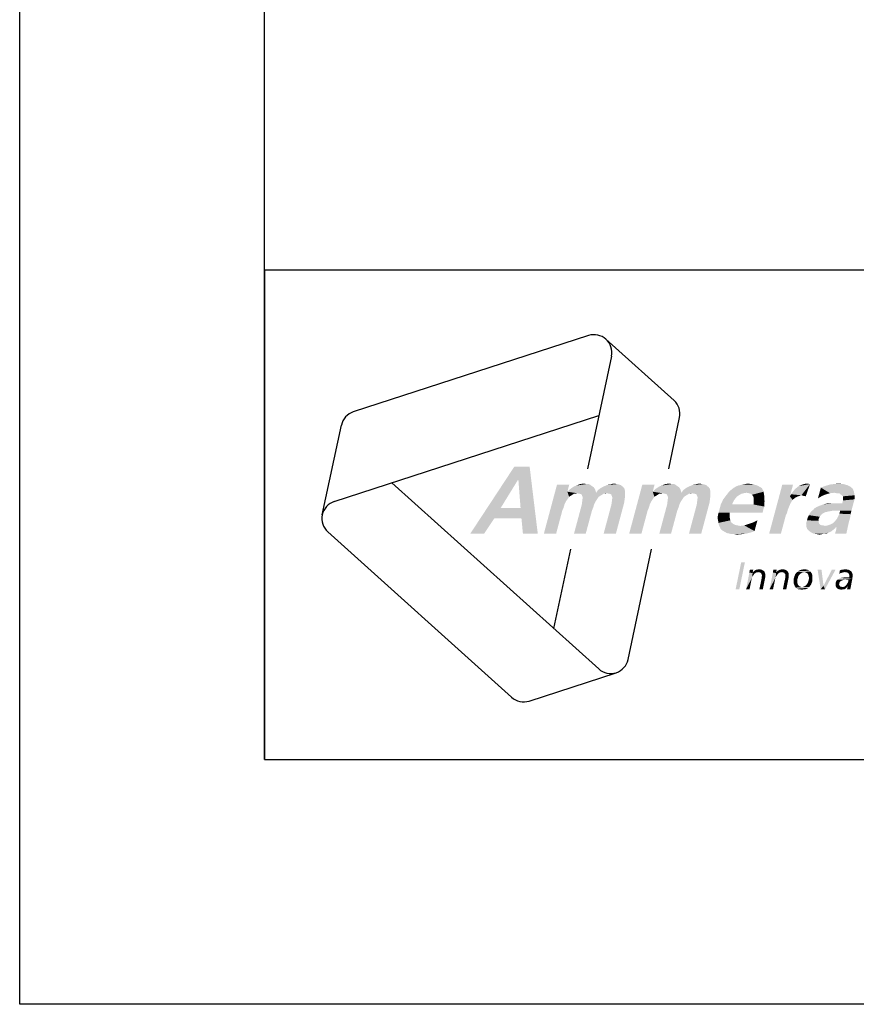
# Model space of a CAD drawing. Extents: x 0 to 210, y 0 to 297.
# Drawn here: x 0 to 34, y 0 to 40 of the extents above; entities that cross this region are included whole.
import ezdxf

# ---------------------------------------------------------------- set-up
doc = ezdxf.new("R2010")
doc.units = 0
doc.header["$LTSCALE"] = 19.36
doc.layers.get('0').update_dxf_attribs({"linetype": 'CONTINUOUS'})

# ---------------------------------------------------------------- blocks, each defined once
blk = doc.blocks.new('AMMEAAL_LOGO_BL0', base_point=(32.122, 19.853))
at = {"color": 7, "linetype": 'CONTINUOUS'}
for p, q in [((23.235, 27.318), (13.627, 24.196)), ((23.948, 27.166), (26.729, 24.662)), ((24.173, 26.473), (23.197, 21.878)), ((12.849, 20.535), (23.658, 24.047)), ((26.51, 21.878), (26.955, 23.968)), ((12.361, 19.993), (13.14, 23.654)), ((23.653, 13.697), (15.208, 21.302)), ((12.587, 19.3), (20.094, 12.541)), ((22.497, 18.586), (21.81, 15.357)), ((24.854, 14.087), (25.811, 18.586)), ((20.807, 12.389), (24.366, 13.546))]:
    blk.add_line(p, q, dxfattribs=at)
for centre, start, end in [((23.46, 26.624), 348, 108), ((26.241, 24.12), 348, 48), ((13.853, 23.503), 108, 168), ((13.075, 19.842), 108, 228), ((24.141, 14.239), 228, 348), ((20.582, 13.082), 228, 288)]:
    blk.add_arc(centre, 0.729, start, end, dxfattribs=at)
at = {"color": 5, "linetype": 'CONTINUOUS'}
for points in [[(20.83, 21.961), (20.351, 21.418), (18.407, 19.227)], [(20.83, 21.961), (18.407, 19.227), (20.204, 21.961)], [(20.371, 21.418), (20.351, 21.418), (20.83, 21.961)], [(20.46, 20.27), (20.371, 21.418), (20.83, 21.961)], [(20.495, 19.853), (20.46, 20.27), (20.83, 21.961)], [(20.556, 19.227), (20.495, 19.853), (20.83, 21.961)], [(20.556, 19.227), (20.83, 21.961), (21.162, 19.227)], [(20.351, 21.418), (19.646, 20.27), (18.407, 19.227)], [(22.45, 21.23), (22.371, 20.938), (21.412, 19.227)], [(22.45, 21.23), (21.412, 19.227), (21.949, 21.23)], [(22.371, 20.938), (22.441, 20.729), (21.412, 19.227)], [(23.515, 21.001), (22.371, 20.938), (22.456, 21.022)], [(22.371, 20.938), (23.515, 21.001), (23.55, 20.896)], [(22.371, 20.938), (23.55, 20.896), (22.772, 20.876)], [(22.371, 20.938), (22.772, 20.876), (22.641, 20.855)], [(22.371, 20.938), (22.641, 20.855), (22.541, 20.792)], [(22.371, 20.938), (22.541, 20.792), (22.441, 20.729)], [(23.49, 21.063), (22.456, 21.022), (22.536, 21.084)], [(22.456, 21.022), (23.49, 21.063), (23.515, 21.001)], [(23.444, 21.126), (22.536, 21.084), (22.636, 21.147)], [(22.536, 21.084), (23.444, 21.126), (23.49, 21.063)], [(23.372, 21.168), (22.636, 21.147), (22.731, 21.189)], [(22.636, 21.147), (23.372, 21.168), (23.444, 21.126)], [(23.248, 21.251), (23.321, 21.209), (22.731, 21.189)], [(23.144, 21.251), (23.248, 21.251), (22.731, 21.189)], [(23.144, 21.251), (22.731, 21.189), (22.894, 21.251)], [(22.731, 21.189), (23.321, 21.209), (23.372, 21.168)], [(22.772, 20.876), (23.55, 20.896), (24.724, 20.917)], [(23.982, 20.876), (22.772, 20.876), (24.724, 20.917)], [(22.894, 21.251), (23.045, 21.272), (23.144, 21.251)], [(24.724, 20.917), (23.55, 20.896), (23.62, 21.001)], [(24.716, 21.042), (23.62, 21.001), (23.699, 21.063)], [(23.62, 21.001), (24.716, 21.042), (24.724, 20.917)], [(24.655, 21.126), (23.699, 21.063), (23.799, 21.126)], [(23.699, 21.063), (24.655, 21.126), (24.716, 21.042)], [(23.799, 21.126), (23.894, 21.168), (24.552, 21.209)], [(23.799, 21.126), (24.552, 21.209), (24.655, 21.126)], [(24.552, 21.209), (23.894, 21.168), (23.988, 21.209)], [(24.081, 20.855), (23.982, 20.876), (24.724, 20.917)], [(23.988, 21.209), (24.078, 21.23), (24.417, 21.251)], [(23.988, 21.209), (24.417, 21.251), (24.552, 21.209)], [(24.417, 21.251), (24.078, 21.23), (24.167, 21.251)], [(24.159, 20.834), (24.081, 20.855), (24.724, 20.917)], [(24.159, 20.834), (24.724, 20.917), (24.732, 20.792)], [(24.167, 21.251), (24.256, 21.272), (24.417, 21.251)], [(25.935, 21.23), (25.857, 20.938), (24.897, 19.227)], [(25.935, 21.23), (24.897, 19.227), (25.434, 21.23)], [(25.857, 20.938), (25.926, 20.729), (24.897, 19.227)], [(27, 21.001), (25.857, 20.938), (25.942, 21.022)], [(25.857, 20.938), (27, 21.001), (27.035, 20.896)], [(25.857, 20.938), (27.035, 20.896), (26.257, 20.876)], [(25.857, 20.938), (26.257, 20.876), (26.126, 20.855)], [(25.857, 20.938), (26.126, 20.855), (26.026, 20.792)], [(25.857, 20.938), (26.026, 20.792), (25.926, 20.729)], [(26.975, 21.063), (25.942, 21.022), (26.021, 21.084)], [(25.942, 21.022), (26.975, 21.063), (27, 21.001)], [(26.93, 21.126), (26.021, 21.084), (26.121, 21.147)], [(26.021, 21.084), (26.93, 21.126), (26.975, 21.063)], [(26.857, 21.168), (26.121, 21.147), (26.216, 21.189)], [(26.121, 21.147), (26.857, 21.168), (26.93, 21.126)], [(26.734, 21.251), (26.806, 21.209), (26.216, 21.189)], [(26.629, 21.251), (26.734, 21.251), (26.216, 21.189)], [(26.629, 21.251), (26.216, 21.189), (26.379, 21.251)], [(26.216, 21.189), (26.806, 21.209), (26.857, 21.168)], [(26.257, 20.876), (27.035, 20.896), (28.209, 20.917)], [(27.468, 20.876), (26.257, 20.876), (28.209, 20.917)], [(26.379, 21.251), (26.53, 21.272), (26.629, 21.251)], [(28.209, 20.917), (27.035, 20.896), (27.105, 21.001)], [(28.201, 21.042), (27.105, 21.001), (27.184, 21.063)], [(27.105, 21.001), (28.201, 21.042), (28.209, 20.917)], [(28.14, 21.126), (27.184, 21.063), (27.284, 21.126)], [(27.184, 21.063), (28.14, 21.126), (28.201, 21.042)], [(27.284, 21.126), (27.379, 21.168), (28.037, 21.209)], [(27.284, 21.126), (28.037, 21.209), (28.14, 21.126)], [(28.037, 21.209), (27.379, 21.168), (27.474, 21.209)], [(27.566, 20.855), (27.468, 20.876), (28.209, 20.917)], [(27.474, 21.209), (27.563, 21.23), (27.902, 21.251)], [(27.474, 21.209), (27.902, 21.251), (28.037, 21.209)], [(27.902, 21.251), (27.563, 21.23), (27.652, 21.251)], [(27.644, 20.834), (27.566, 20.855), (28.209, 20.917)], [(27.644, 20.834), (28.209, 20.917), (28.217, 20.792)], [(27.652, 21.251), (27.741, 21.272), (27.902, 21.251)], [(29.685, 20.896), (28.864, 20.792), (28.993, 20.959)], [(30.36, 21.001), (28.993, 20.959), (29.072, 21.022)], [(28.993, 20.959), (30.36, 21.001), (30.385, 20.938)], [(28.993, 20.959), (30.385, 20.938), (29.685, 20.896)], [(30.32, 21.084), (29.072, 21.022), (29.151, 21.084)], [(29.072, 21.022), (30.32, 21.084), (30.36, 21.001)], [(30.248, 21.126), (29.151, 21.084), (29.252, 21.147)], [(29.151, 21.084), (30.248, 21.126), (30.32, 21.084)], [(30.175, 21.168), (29.252, 21.147), (29.346, 21.189)], [(29.252, 21.147), (30.175, 21.168), (30.248, 21.126)], [(30.082, 21.209), (29.346, 21.189), (29.435, 21.209)], [(29.346, 21.189), (30.082, 21.209), (30.175, 21.168)], [(29.984, 21.23), (29.435, 21.209), (29.524, 21.23)], [(29.435, 21.209), (29.984, 21.23), (30.082, 21.209)], [(29.885, 21.251), (29.524, 21.23), (29.634, 21.251)], [(29.524, 21.23), (29.885, 21.251), (29.984, 21.23)], [(29.634, 21.251), (29.744, 21.272), (29.885, 21.251)], [(29.784, 20.876), (29.685, 20.896), (30.385, 20.938)], [(29.862, 20.855), (29.784, 20.876), (30.385, 20.938)], [(29.913, 20.813), (29.862, 20.855), (30.385, 20.938)], [(29.959, 20.75), (29.913, 20.813), (30.385, 20.938)], [(29.959, 20.75), (30.385, 20.938), (30.418, 20.75)], [(31.59, 21.23), (31.462, 20.75), (30.615, 19.227)], [(31.59, 21.23), (30.615, 19.227), (31.152, 21.23)], [(31.505, 20.834), (31.569, 20.917), (32.285, 21.251)], [(31.932, 20.792), (31.505, 20.834), (32.285, 21.251)], [(31.569, 20.917), (31.633, 21.001), (32.285, 21.251)], [(31.633, 21.001), (31.718, 21.084), (32.285, 21.251)], [(31.718, 21.084), (31.824, 21.168), (32.285, 21.251)], [(31.824, 21.168), (31.919, 21.209), (32.285, 21.251)], [(32.285, 21.251), (31.919, 21.209), (32.034, 21.251)], [(32.01, 20.771), (31.932, 20.792), (32.285, 21.251)], [(32.01, 20.771), (32.285, 21.251), (32.109, 20.75)], [(32.034, 21.251), (32.144, 21.272), (32.285, 21.251)], [(32.782, 20.771), (32.608, 20.667), (32.726, 21.105)], [(33.926, 21.147), (32.726, 21.105), (32.888, 21.168)], [(32.726, 21.105), (33.926, 21.147), (34.029, 21.063)], [(32.726, 21.105), (34.029, 21.063), (33.102, 20.876)], [(32.726, 21.105), (33.102, 20.876), (32.945, 20.834)], [(32.726, 21.105), (32.945, 20.834), (32.782, 20.771)], [(33.797, 21.209), (32.888, 21.168), (33.093, 21.23)], [(32.888, 21.168), (33.797, 21.209), (33.926, 21.147)], [(33.641, 21.251), (33.093, 21.23), (33.266, 21.251)], [(33.093, 21.23), (33.641, 21.251), (33.797, 21.209)], [(34.029, 21.063), (33.275, 20.896), (33.102, 20.876)], [(33.266, 21.251), (33.438, 21.272), (33.641, 21.251)], [(34.029, 21.063), (34.079, 20.938), (33.275, 20.896)], [(33.374, 20.876), (33.275, 20.896), (34.079, 20.938)], [(33.478, 20.876), (33.374, 20.876), (34.079, 20.938)], [(33.529, 20.834), (33.478, 20.876), (34.079, 20.938)], [(33.581, 20.792), (33.529, 20.834), (34.079, 20.938)], [(33.581, 20.792), (34.079, 20.938), (34.103, 20.792)], [(22.441, 20.729), (22.371, 20.625), (21.412, 19.227)], [(22.371, 20.625), (22.301, 20.521), (21.412, 19.227)], [(22.301, 20.521), (22.253, 20.416), (21.412, 19.227)], [(22.641, 20.855), (22.772, 20.876), (22.704, 20.855)], [(23.982, 20.876), (22.871, 20.855), (22.772, 20.876)], [(23.852, 20.855), (22.871, 20.855), (23.982, 20.876)], [(23.852, 20.855), (22.949, 20.834), (22.871, 20.855)], [(22.949, 20.834), (23.852, 20.855), (23.751, 20.792)], [(23.751, 20.792), (22.974, 20.771), (22.949, 20.834)], [(23.512, 20.521), (22.962, 20.416), (22.98, 20.562)], [(22.962, 20.416), (23.512, 20.521), (23.463, 20.416)], [(22.974, 20.771), (23.751, 20.792), (23.651, 20.729)], [(23.651, 20.729), (22.999, 20.709), (22.974, 20.771)], [(23.581, 20.625), (22.98, 20.562), (22.999, 20.709)], [(22.98, 20.562), (23.581, 20.625), (23.512, 20.521)], [(22.999, 20.709), (23.651, 20.729), (23.581, 20.625)], [(23.852, 20.855), (23.982, 20.876), (23.914, 20.855)], [(24.732, 20.792), (24.184, 20.771), (24.159, 20.834)], [(24.69, 20.479), (24.172, 20.416), (24.191, 20.562)], [(24.209, 20.709), (24.184, 20.771), (24.732, 20.792)], [(24.714, 20.646), (24.191, 20.562), (24.209, 20.709)], [(24.191, 20.562), (24.714, 20.646), (24.69, 20.479)], [(24.209, 20.709), (24.732, 20.792), (24.714, 20.646)], [(25.926, 20.729), (25.856, 20.625), (24.897, 19.227)], [(25.856, 20.625), (25.787, 20.521), (24.897, 19.227)], [(25.787, 20.521), (25.738, 20.416), (24.897, 19.227)], [(26.126, 20.855), (26.257, 20.876), (26.189, 20.855)], [(27.468, 20.876), (26.356, 20.855), (26.257, 20.876)], [(27.337, 20.855), (26.356, 20.855), (27.468, 20.876)], [(27.337, 20.855), (26.434, 20.834), (26.356, 20.855)], [(26.434, 20.834), (27.337, 20.855), (27.237, 20.792)], [(27.237, 20.792), (26.459, 20.771), (26.434, 20.834)], [(26.997, 20.521), (26.447, 20.416), (26.466, 20.562)], [(26.447, 20.416), (26.997, 20.521), (26.948, 20.416)], [(26.459, 20.771), (27.237, 20.792), (27.136, 20.729)], [(27.136, 20.729), (26.484, 20.709), (26.459, 20.771)], [(27.067, 20.625), (26.466, 20.562), (26.484, 20.709)], [(26.466, 20.562), (27.067, 20.625), (26.997, 20.521)], [(26.484, 20.709), (27.136, 20.729), (27.067, 20.625)], [(27.337, 20.855), (27.468, 20.876), (27.399, 20.855)], [(28.217, 20.792), (27.669, 20.771), (27.644, 20.834)], [(28.175, 20.479), (27.658, 20.416), (27.676, 20.562)], [(27.694, 20.709), (27.669, 20.771), (28.217, 20.792)], [(28.199, 20.646), (27.676, 20.562), (27.694, 20.709)], [(27.676, 20.562), (28.199, 20.646), (28.175, 20.479)], [(27.694, 20.709), (28.217, 20.792), (28.199, 20.646)], [(29.19, 20.604), (28.639, 20.416), (28.736, 20.625)], [(29.19, 20.604), (29.146, 20.521), (28.639, 20.416)], [(28.639, 20.416), (29.146, 20.521), (29.098, 20.416)], [(29.312, 20.75), (28.736, 20.625), (28.864, 20.792)], [(29.312, 20.75), (29.254, 20.688), (28.736, 20.625)], [(28.736, 20.625), (29.254, 20.688), (29.19, 20.604)], [(29.685, 20.896), (29.575, 20.876), (28.864, 20.792)], [(29.575, 20.876), (29.486, 20.855), (28.864, 20.792)], [(29.486, 20.855), (29.413, 20.813), (28.864, 20.792)], [(28.864, 20.792), (29.413, 20.813), (29.312, 20.75)], [(30.418, 20.75), (29.984, 20.688), (29.959, 20.75)], [(29.974, 20.416), (29.981, 20.521), (30.425, 20.542)], [(29.974, 20.416), (30.425, 20.542), (30.411, 20.333)], [(30.425, 20.542), (29.981, 20.521), (29.983, 20.604)], [(29.983, 20.604), (29.984, 20.688), (30.418, 20.75)], [(29.983, 20.604), (30.418, 20.75), (30.425, 20.542)], [(31.462, 20.75), (31.569, 20.604), (30.615, 19.227)], [(31.569, 20.604), (31.494, 20.479), (30.615, 19.227)], [(31.932, 20.792), (31.462, 20.75), (31.505, 20.834)], [(31.932, 20.792), (31.864, 20.771), (31.462, 20.75)], [(31.462, 20.75), (31.864, 20.771), (31.796, 20.75)], [(31.462, 20.75), (31.796, 20.75), (31.675, 20.688)], [(31.462, 20.75), (31.675, 20.688), (31.569, 20.604)], [(34.103, 20.792), (33.632, 20.75), (33.581, 20.792)], [(33.596, 20.458), (33.629, 20.583), (34.1, 20.625)], [(33.596, 20.458), (34.1, 20.625), (34.044, 20.416)], [(34.1, 20.625), (33.629, 20.583), (33.631, 20.667)], [(33.631, 20.667), (33.632, 20.75), (34.103, 20.792)], [(33.631, 20.667), (34.103, 20.792), (34.1, 20.625)], [(19.646, 20.27), (19.389, 19.853), (18.407, 19.227)], [(19.646, 20.27), (20.46, 20.27), (19.389, 19.853)], [(20.495, 19.853), (19.389, 19.853), (20.46, 20.27)], [(22.253, 20.416), (22.219, 20.291), (21.412, 19.227)], [(22.219, 20.291), (22.17, 20.187), (21.412, 19.227)], [(21.412, 19.227), (22.17, 20.187), (21.913, 19.227)], [(23.463, 20.416), (23.429, 20.291), (22.643, 19.227)], [(23.463, 20.416), (22.643, 19.227), (22.962, 20.416)], [(23.429, 20.291), (23.381, 20.187), (22.643, 19.227)], [(22.643, 19.227), (23.381, 20.187), (23.123, 19.227)], [(23.854, 19.227), (24.172, 20.416), (24.69, 20.479)], [(23.854, 19.227), (24.69, 20.479), (24.355, 19.227)], [(25.738, 20.416), (25.704, 20.291), (24.897, 19.227)], [(25.704, 20.291), (25.655, 20.187), (24.897, 19.227)], [(24.897, 19.227), (25.655, 20.187), (25.398, 19.227)], [(26.948, 20.416), (26.915, 20.291), (26.128, 19.227)], [(26.948, 20.416), (26.128, 19.227), (26.447, 20.416)], [(26.915, 20.291), (26.866, 20.187), (26.128, 19.227)], [(26.128, 19.227), (26.866, 20.187), (26.608, 19.227)], [(27.339, 19.227), (27.658, 20.416), (28.175, 20.479)], [(27.339, 19.227), (28.175, 20.479), (27.84, 19.227)], [(28.549, 20.082), (28.583, 20.208), (30.411, 20.333)], [(29.008, 20.082), (28.549, 20.082), (30.411, 20.333)], [(29.974, 20.416), (30.411, 20.333), (28.583, 20.208)], [(29.098, 20.416), (29.974, 20.416), (28.583, 20.208)], [(29.098, 20.416), (28.583, 20.208), (28.639, 20.416)], [(29.008, 20.082), (30.411, 20.333), (30.344, 20.082)], [(31.494, 20.479), (31.439, 20.354), (30.615, 19.227)], [(31.439, 20.354), (31.379, 20.208), (30.615, 19.227)], [(31.379, 20.208), (31.346, 20.082), (30.615, 19.227)], [(33.115, 20.145), (33.005, 20.124), (32.279, 20.062)], [(33.115, 20.145), (32.279, 20.062), (32.343, 20.145)], [(33.005, 20.124), (32.916, 20.103), (32.279, 20.062)], [(33.225, 20.166), (32.343, 20.145), (32.423, 20.208)], [(32.343, 20.145), (33.225, 20.166), (33.115, 20.145)], [(32.423, 20.208), (32.481, 20.27), (34.044, 20.416)], [(33.225, 20.166), (32.423, 20.208), (34.044, 20.416)], [(32.481, 20.27), (32.555, 20.312), (34.044, 20.416)], [(32.555, 20.312), (32.649, 20.354), (34.044, 20.416)], [(34.044, 20.416), (32.649, 20.354), (32.812, 20.416)], [(33.324, 20.458), (33.596, 20.458), (32.812, 20.416)], [(33.157, 20.458), (33.324, 20.458), (32.812, 20.416)], [(33.157, 20.458), (32.812, 20.416), (32.99, 20.458)], [(34.044, 20.416), (32.812, 20.416), (33.596, 20.458)], [(33.309, 20.166), (33.225, 20.166), (34.044, 20.416)], [(33.517, 20.166), (33.309, 20.166), (34.044, 20.416)], [(33.977, 20.166), (33.484, 20.041), (33.517, 20.166)], [(33.484, 20.041), (33.977, 20.166), (33.937, 20.02)], [(33.517, 20.166), (34.044, 20.416), (33.977, 20.166)], [(18.407, 19.227), (19.389, 19.853), (18.97, 19.227)], [(28.995, 19.957), (28.508, 19.853), (28.521, 19.978)], [(28.508, 19.853), (28.995, 19.957), (29.009, 19.853)], [(29.009, 19.853), (28.528, 19.769), (28.508, 19.853)], [(29.008, 20.082), (28.521, 19.978), (28.549, 20.082)], [(28.521, 19.978), (29.008, 20.082), (28.995, 19.957)], [(28.528, 19.769), (29.009, 19.853), (29.029, 19.769)], [(29.029, 19.769), (28.542, 19.665), (28.528, 19.769)], [(29.029, 19.769), (29.069, 19.686), (28.542, 19.665)], [(30.135, 19.769), (29.966, 19.686), (30.135, 19.769)], [(29.966, 19.686), (30.135, 19.769), (30.017, 19.331)], [(31.346, 20.082), (31.291, 19.957), (30.615, 19.227)], [(30.615, 19.227), (31.291, 19.957), (31.095, 19.227)], [(32.633, 19.749), (32.125, 19.644), (32.159, 19.769)], [(32.125, 19.644), (32.633, 19.749), (32.647, 19.644)], [(32.629, 19.811), (32.159, 19.769), (32.193, 19.895)], [(32.159, 19.769), (32.629, 19.811), (32.633, 19.749)], [(32.678, 19.916), (32.193, 19.895), (32.236, 19.978)], [(32.193, 19.895), (32.678, 19.916), (32.629, 19.811)], [(32.822, 20.062), (32.742, 19.999), (32.236, 19.978)], [(32.822, 20.062), (32.236, 19.978), (32.279, 20.062)], [(32.236, 19.978), (32.742, 19.999), (32.678, 19.916)], [(32.279, 20.062), (32.916, 20.103), (32.822, 20.062)], [(33.863, 19.665), (33.211, 19.644), (33.296, 19.728)], [(33.891, 19.769), (33.296, 19.728), (33.386, 19.832)], [(33.296, 19.728), (33.891, 19.769), (33.863, 19.665)], [(33.925, 19.895), (33.386, 19.832), (33.435, 19.936)], [(33.386, 19.832), (33.925, 19.895), (33.891, 19.769)], [(33.937, 20.02), (33.435, 19.936), (33.484, 20.041)], [(33.435, 19.936), (33.937, 20.02), (33.925, 19.895)], [(28.542, 19.665), (29.069, 19.686), (29.136, 19.623)], [(29.136, 19.623), (28.561, 19.582), (28.542, 19.665)], [(28.561, 19.582), (29.136, 19.623), (29.229, 19.582)], [(29.229, 19.582), (28.586, 19.519), (28.561, 19.582)], [(29.229, 19.582), (29.327, 19.561), (28.586, 19.519)], [(29.327, 19.561), (29.426, 19.54), (28.586, 19.519)], [(28.626, 19.436), (28.586, 19.519), (29.426, 19.54)], [(28.626, 19.436), (29.426, 19.54), (29.599, 19.561)], [(28.672, 19.373), (28.626, 19.436), (29.599, 19.561)], [(28.744, 19.331), (28.672, 19.373), (29.599, 19.561)], [(30.017, 19.331), (28.744, 19.331), (29.599, 19.561)], [(30.017, 19.331), (28.817, 19.289), (28.744, 19.331)], [(28.817, 19.289), (30.017, 19.331), (29.854, 19.269)], [(30.017, 19.331), (29.599, 19.561), (29.783, 19.623)], [(30.017, 19.331), (29.783, 19.623), (29.966, 19.686)], [(32.647, 19.644), (32.134, 19.519), (32.125, 19.644)], [(32.647, 19.644), (32.714, 19.582), (32.134, 19.519)], [(32.714, 19.582), (32.771, 19.561), (32.134, 19.519)], [(32.834, 19.561), (32.891, 19.54), (32.134, 19.519)], [(32.771, 19.561), (32.834, 19.561), (32.134, 19.519)], [(33.365, 19.519), (32.134, 19.519), (32.891, 19.54)], [(33.365, 19.519), (32.168, 19.415), (32.134, 19.519)], [(33.365, 19.519), (33.301, 19.436), (32.168, 19.415)], [(32.168, 19.415), (33.301, 19.436), (33.221, 19.373)], [(33.221, 19.373), (32.25, 19.331), (32.168, 19.415)], [(32.25, 19.331), (33.221, 19.373), (33.142, 19.31)], [(33.142, 19.31), (32.338, 19.269), (32.25, 19.331)], [(32.338, 19.269), (33.142, 19.31), (33.047, 19.269)], [(32.891, 19.54), (33, 19.561), (33.863, 19.665)], [(33.365, 19.519), (32.891, 19.54), (33.863, 19.665)], [(33, 19.561), (33.116, 19.602), (33.863, 19.665)], [(33.116, 19.602), (33.211, 19.644), (33.863, 19.665)], [(33.308, 19.227), (33.352, 19.394), (33.863, 19.665)], [(33.308, 19.227), (33.863, 19.665), (33.767, 19.227)], [(33.352, 19.394), (33.365, 19.519), (33.863, 19.665)], [(29.854, 19.269), (28.889, 19.248), (28.817, 19.289)], [(28.988, 19.227), (28.889, 19.248), (29.854, 19.269)], [(28.988, 19.227), (29.854, 19.269), (29.676, 19.227)], [(29.676, 19.227), (29.086, 19.206), (28.988, 19.227)], [(29.191, 19.206), (29.086, 19.206), (29.676, 19.227)], [(29.191, 19.206), (29.676, 19.227), (29.504, 19.206)], [(29.504, 19.206), (29.31, 19.185), (29.191, 19.206)], [(33.047, 19.269), (32.431, 19.227), (32.338, 19.269)], [(32.869, 19.227), (32.431, 19.227), (33.047, 19.269)], [(32.869, 19.227), (32.551, 19.206), (32.431, 19.227)], [(32.551, 19.206), (32.869, 19.227), (32.78, 19.206)], [(32.78, 19.206), (32.67, 19.185), (32.551, 19.206)], [(32.869, 19.227), (33.047, 19.269), (32.953, 19.227)], [(29.621, 18.047), (29.245, 16.953), (29.471, 18.047)], [(29.245, 16.953), (29.621, 18.047), (29.396, 16.953)], [(29.805, 17.629), (29.813, 17.688), (29.963, 17.755)], [(29.805, 17.629), (29.963, 17.755), (29.938, 17.621)], [(29.963, 17.755), (29.813, 17.688), (29.83, 17.755)], [(30.389, 17.705), (29.98, 17.68), (30.005, 17.705)], [(29.98, 17.68), (30.389, 17.705), (30.422, 17.671)], [(30.005, 17.705), (30.038, 17.721), (30.347, 17.73)], [(30.005, 17.705), (30.347, 17.73), (30.389, 17.705)], [(30.347, 17.73), (30.038, 17.721), (30.072, 17.746)], [(30.305, 17.755), (30.072, 17.746), (30.113, 17.755)], [(30.072, 17.746), (30.305, 17.755), (30.347, 17.73)], [(30.255, 17.763), (30.113, 17.755), (30.155, 17.763)], [(30.113, 17.755), (30.255, 17.763), (30.305, 17.755)], [(30.155, 17.763), (30.205, 17.771), (30.255, 17.763)], [(30.765, 17.629), (30.773, 17.688), (30.923, 17.755)], [(30.765, 17.629), (30.923, 17.755), (30.898, 17.621)], [(30.923, 17.755), (30.773, 17.688), (30.79, 17.755)], [(31.349, 17.705), (30.94, 17.68), (30.965, 17.705)], [(30.94, 17.68), (31.349, 17.705), (31.382, 17.671)], [(30.965, 17.705), (30.998, 17.721), (31.307, 17.73)], [(30.965, 17.705), (31.307, 17.73), (31.349, 17.705)], [(31.307, 17.73), (30.998, 17.721), (31.032, 17.746)], [(31.265, 17.755), (31.032, 17.746), (31.073, 17.755)], [(31.032, 17.746), (31.265, 17.755), (31.307, 17.73)], [(31.215, 17.763), (31.073, 17.755), (31.115, 17.763)], [(31.073, 17.755), (31.215, 17.763), (31.265, 17.755)], [(31.115, 17.763), (31.165, 17.771), (31.215, 17.763)], [(32.25, 17.713), (31.791, 17.688), (31.825, 17.713)], [(31.791, 17.688), (32.25, 17.713), (32.301, 17.68)], [(31.825, 17.713), (31.866, 17.73), (32.192, 17.746)], [(31.825, 17.713), (32.192, 17.746), (32.25, 17.713)], [(32.192, 17.746), (31.866, 17.73), (31.908, 17.746)], [(31.908, 17.746), (31.95, 17.755), (32.125, 17.763)], [(31.908, 17.746), (32.125, 17.763), (32.192, 17.746)], [(32.125, 17.763), (31.95, 17.755), (32, 17.763)], [(32, 17.763), (32.05, 17.771), (32.125, 17.763)], [(32.751, 17.755), (32.718, 16.953), (32.593, 17.755)], [(32.751, 17.755), (32.835, 17.095), (32.718, 16.953)], [(33.327, 17.755), (32.835, 17.095), (33.177, 17.755)], [(32.835, 17.095), (33.327, 17.755), (32.893, 16.953)], [(33.528, 17.613), (33.478, 17.579), (33.503, 17.73)], [(33.887, 17.738), (33.503, 17.73), (33.561, 17.746)], [(33.503, 17.73), (33.887, 17.738), (33.928, 17.713)], [(33.503, 17.73), (33.928, 17.713), (33.644, 17.646)], [(33.503, 17.73), (33.644, 17.646), (33.586, 17.629)], [(33.503, 17.73), (33.586, 17.629), (33.528, 17.613)], [(33.836, 17.755), (33.561, 17.746), (33.611, 17.755)], [(33.561, 17.746), (33.836, 17.755), (33.887, 17.738)], [(33.778, 17.763), (33.611, 17.755), (33.67, 17.763)], [(33.611, 17.755), (33.778, 17.763), (33.836, 17.755)], [(33.928, 17.713), (33.711, 17.655), (33.644, 17.646)], [(33.67, 17.763), (33.72, 17.771), (33.778, 17.763)], [(33.928, 17.713), (33.97, 17.68), (33.711, 17.655)], [(29.938, 17.621), (29.671, 16.953), (29.805, 17.629)], [(29.938, 17.621), (29.921, 17.446), (29.671, 16.953)], [(29.921, 17.446), (29.905, 17.396), (29.671, 16.953)], [(29.905, 17.396), (29.896, 17.354), (29.671, 16.953)], [(29.671, 16.953), (29.896, 17.354), (29.813, 16.953)], [(29.938, 17.621), (29.946, 17.488), (29.921, 17.446)], [(30.113, 17.646), (29.938, 17.621), (29.955, 17.655)], [(30.113, 17.646), (30.088, 17.638), (29.938, 17.621)], [(29.938, 17.621), (30.088, 17.638), (30.063, 17.621)], [(29.938, 17.621), (30.063, 17.621), (30.013, 17.588)], [(29.938, 17.621), (30.013, 17.588), (29.98, 17.538)], [(29.938, 17.621), (29.98, 17.538), (29.946, 17.488)], [(30.422, 17.671), (29.955, 17.655), (29.98, 17.68)], [(30.18, 17.655), (29.955, 17.655), (30.422, 17.671)], [(29.955, 17.655), (30.18, 17.655), (30.113, 17.646)], [(30.113, 17.646), (30.18, 17.655), (30.147, 17.646)], [(30.214, 17.646), (30.18, 17.655), (30.422, 17.671)], [(30.239, 17.638), (30.214, 17.646), (30.422, 17.671)], [(30.439, 17.371), (30.214, 16.953), (30.314, 17.429)], [(30.214, 16.953), (30.439, 17.371), (30.355, 16.953)], [(30.264, 17.629), (30.239, 17.638), (30.422, 17.671)], [(30.264, 17.629), (30.422, 17.671), (30.439, 17.629)], [(30.439, 17.629), (30.297, 17.588), (30.264, 17.629)], [(30.297, 17.588), (30.439, 17.629), (30.456, 17.579)], [(30.456, 17.579), (30.314, 17.563), (30.297, 17.588)], [(30.314, 17.538), (30.314, 17.563), (30.456, 17.579)], [(30.314, 17.538), (30.456, 17.579), (30.456, 17.513)], [(30.456, 17.513), (30.322, 17.504), (30.314, 17.538)], [(30.314, 17.471), (30.322, 17.504), (30.456, 17.513)], [(30.314, 17.471), (30.456, 17.513), (30.456, 17.446)], [(30.456, 17.446), (30.314, 17.429), (30.314, 17.471)], [(30.314, 17.429), (30.456, 17.446), (30.439, 17.371)], [(30.898, 17.621), (30.631, 16.953), (30.765, 17.629)], [(30.898, 17.621), (30.881, 17.446), (30.631, 16.953)], [(30.881, 17.446), (30.865, 17.396), (30.631, 16.953)], [(30.865, 17.396), (30.856, 17.354), (30.631, 16.953)], [(30.631, 16.953), (30.856, 17.354), (30.773, 16.953)], [(30.898, 17.621), (30.906, 17.488), (30.881, 17.446)], [(31.073, 17.646), (30.898, 17.621), (30.915, 17.655)], [(31.073, 17.646), (31.048, 17.638), (30.898, 17.621)], [(30.898, 17.621), (31.048, 17.638), (31.023, 17.621)], [(30.898, 17.621), (31.023, 17.621), (30.973, 17.588)], [(30.898, 17.621), (30.973, 17.588), (30.94, 17.538)], [(30.898, 17.621), (30.94, 17.538), (30.906, 17.488)], [(31.382, 17.671), (30.915, 17.655), (30.94, 17.68)], [(31.14, 17.655), (30.915, 17.655), (31.382, 17.671)], [(30.915, 17.655), (31.14, 17.655), (31.073, 17.646)], [(31.073, 17.646), (31.14, 17.655), (31.107, 17.646)], [(31.174, 17.646), (31.14, 17.655), (31.382, 17.671)], [(31.199, 17.638), (31.174, 17.646), (31.382, 17.671)], [(31.399, 17.371), (31.174, 16.953), (31.274, 17.429)], [(31.174, 16.953), (31.399, 17.371), (31.315, 16.953)], [(31.224, 17.629), (31.199, 17.638), (31.382, 17.671)], [(31.224, 17.629), (31.382, 17.671), (31.399, 17.629)], [(31.399, 17.629), (31.257, 17.588), (31.224, 17.629)], [(31.257, 17.588), (31.399, 17.629), (31.416, 17.579)], [(31.416, 17.579), (31.274, 17.563), (31.257, 17.588)], [(31.274, 17.538), (31.274, 17.563), (31.416, 17.579)], [(31.274, 17.538), (31.416, 17.579), (31.416, 17.513)], [(31.416, 17.513), (31.282, 17.504), (31.274, 17.538)], [(31.274, 17.471), (31.282, 17.504), (31.416, 17.513)], [(31.274, 17.471), (31.416, 17.513), (31.416, 17.446)], [(31.416, 17.446), (31.274, 17.429), (31.274, 17.471)], [(31.274, 17.429), (31.416, 17.446), (31.399, 17.371)], [(31.783, 17.404), (31.616, 17.387), (31.633, 17.429)], [(31.616, 17.387), (31.783, 17.404), (31.766, 17.346)], [(31.766, 17.346), (31.616, 17.337), (31.616, 17.387)], [(31.616, 17.287), (31.616, 17.337), (31.766, 17.346)], [(31.616, 17.287), (31.766, 17.346), (31.758, 17.279)], [(31.8, 17.471), (31.633, 17.429), (31.641, 17.471)], [(31.633, 17.429), (31.8, 17.471), (31.783, 17.404)], [(31.641, 17.471), (31.658, 17.513), (31.833, 17.529)], [(31.641, 17.471), (31.833, 17.529), (31.8, 17.471)], [(31.833, 17.529), (31.658, 17.513), (31.674, 17.554)], [(31.875, 17.579), (31.674, 17.554), (31.699, 17.596)], [(31.674, 17.554), (31.875, 17.579), (31.833, 17.529)], [(31.95, 17.629), (31.925, 17.613), (31.699, 17.596)], [(31.95, 17.629), (31.699, 17.596), (31.725, 17.629)], [(31.699, 17.596), (31.925, 17.613), (31.875, 17.579)], [(32.042, 17.655), (31.725, 17.629), (31.758, 17.663)], [(32.042, 17.655), (31.975, 17.646), (31.725, 17.629)], [(31.725, 17.629), (31.975, 17.646), (31.95, 17.629)], [(32.301, 17.68), (31.758, 17.663), (31.791, 17.688)], [(32.042, 17.655), (31.758, 17.663), (32.301, 17.68)], [(31.975, 17.646), (32.042, 17.655), (32.008, 17.646)], [(32.092, 17.646), (32.042, 17.655), (32.301, 17.68)], [(32.125, 17.629), (32.092, 17.646), (32.301, 17.68)], [(32.125, 17.629), (32.301, 17.68), (32.334, 17.629)], [(32.334, 17.629), (32.167, 17.613), (32.125, 17.629)], [(32.192, 17.579), (32.167, 17.613), (32.334, 17.629)], [(32.192, 17.579), (32.334, 17.629), (32.367, 17.571)], [(32.367, 17.571), (32.209, 17.546), (32.192, 17.579)], [(32.225, 17.504), (32.209, 17.546), (32.367, 17.571)], [(32.384, 17.321), (32.217, 17.287), (32.234, 17.354)], [(32.217, 17.287), (32.384, 17.321), (32.376, 17.271)], [(32.225, 17.504), (32.367, 17.571), (32.384, 17.496)], [(32.384, 17.496), (32.234, 17.463), (32.225, 17.504)], [(32.242, 17.421), (32.234, 17.463), (32.384, 17.496)], [(32.384, 17.421), (32.384, 17.371), (32.234, 17.354)], [(32.384, 17.421), (32.234, 17.354), (32.242, 17.421)], [(32.234, 17.354), (32.384, 17.371), (32.384, 17.321)], [(32.242, 17.421), (32.384, 17.496), (32.384, 17.421)], [(33.528, 17.279), (33.344, 17.262), (33.361, 17.296)], [(33.611, 17.321), (33.569, 17.304), (33.361, 17.296)], [(33.611, 17.321), (33.361, 17.296), (33.377, 17.321)], [(33.361, 17.296), (33.569, 17.304), (33.528, 17.279)], [(33.745, 17.337), (33.377, 17.321), (33.402, 17.346)], [(33.745, 17.337), (33.661, 17.329), (33.377, 17.321)], [(33.377, 17.321), (33.661, 17.329), (33.611, 17.321)], [(33.402, 17.346), (33.427, 17.362), (34.012, 17.387)], [(33.745, 17.337), (33.402, 17.346), (34.012, 17.387)], [(33.427, 17.362), (33.461, 17.379), (34.012, 17.387)], [(34.012, 17.387), (33.461, 17.379), (33.528, 17.412)], [(33.478, 17.579), (33.528, 17.613), (33.478, 17.579)], [(33.528, 17.412), (33.603, 17.429), (33.887, 17.437)], [(34.012, 17.387), (33.528, 17.412), (33.887, 17.437)], [(33.778, 17.437), (33.887, 17.437), (33.603, 17.429)], [(33.778, 17.437), (33.603, 17.429), (33.686, 17.437)], [(33.661, 17.329), (33.745, 17.337), (33.703, 17.329)], [(33.753, 17.646), (33.711, 17.655), (33.97, 17.68)], [(33.853, 17.337), (33.745, 17.337), (34.012, 17.387)], [(33.786, 17.646), (33.753, 17.646), (33.97, 17.68)], [(33.786, 17.646), (33.97, 17.68), (33.995, 17.638)], [(33.995, 17.638), (33.82, 17.629), (33.786, 17.646)], [(33.803, 17.187), (33.828, 17.229), (34.012, 17.387)], [(33.803, 17.187), (34.012, 17.387), (33.97, 17.162)], [(33.845, 17.613), (33.82, 17.629), (33.995, 17.638)], [(33.828, 17.229), (33.845, 17.279), (34.012, 17.387)], [(33.862, 17.596), (33.845, 17.613), (33.995, 17.638)], [(33.845, 17.279), (33.853, 17.337), (34.012, 17.387)], [(33.862, 17.596), (33.995, 17.638), (34.02, 17.579)], [(34.02, 17.579), (33.878, 17.563), (33.862, 17.596)], [(33.887, 17.529), (33.878, 17.563), (34.02, 17.579)], [(33.887, 17.529), (34.02, 17.579), (34.02, 17.513)], [(34.02, 17.513), (33.895, 17.488), (33.887, 17.529)], [(34.02, 17.454), (33.887, 17.437), (33.895, 17.488)], [(33.887, 17.437), (34.02, 17.454), (34.012, 17.387)], [(33.895, 17.488), (34.02, 17.513), (34.02, 17.454)], [(31.758, 17.279), (31.616, 17.204), (31.616, 17.287)], [(31.758, 17.279), (31.766, 17.229), (31.616, 17.204)], [(31.616, 17.204), (31.766, 17.229), (31.775, 17.187)], [(31.775, 17.187), (31.641, 17.129), (31.616, 17.204)], [(31.775, 17.187), (31.791, 17.145), (31.641, 17.129)], [(31.641, 17.129), (31.791, 17.145), (31.808, 17.112)], [(31.808, 17.112), (31.666, 17.07), (31.641, 17.129)], [(31.808, 17.112), (31.841, 17.087), (31.666, 17.07)], [(31.666, 17.07), (31.841, 17.087), (31.875, 17.062)], [(31.875, 17.062), (31.699, 17.02), (31.666, 17.07)], [(31.875, 17.062), (31.908, 17.053), (31.699, 17.02)], [(31.908, 17.053), (31.958, 17.045), (31.699, 17.02)], [(31.958, 17.045), (32.25, 17.045), (31.699, 17.02)], [(31.699, 17.02), (32.25, 17.045), (32.217, 17.012)], [(32.217, 17.012), (31.75, 16.978), (31.699, 17.02)], [(32.217, 17.012), (32.184, 16.987), (31.75, 16.978)], [(31.75, 16.978), (32.184, 16.987), (32.142, 16.97)], [(32.142, 16.97), (31.808, 16.953), (31.75, 16.978)], [(32.058, 16.953), (31.808, 16.953), (32.142, 16.97)], [(32.058, 16.953), (31.883, 16.945), (31.808, 16.953)], [(31.883, 16.945), (32.058, 16.953), (32.008, 16.945)], [(32.008, 16.945), (31.958, 16.937), (31.883, 16.945)], [(31.958, 17.045), (32.017, 17.053), (32.275, 17.079)], [(31.958, 17.045), (32.275, 17.079), (32.25, 17.045)], [(32.017, 17.053), (31.958, 17.045), (31.992, 17.053)], [(32.017, 17.053), (32.042, 17.07), (32.275, 17.079)], [(32.275, 17.079), (32.042, 17.07), (32.067, 17.079)], [(32.058, 16.953), (32.142, 16.97), (32.1, 16.953)], [(32.067, 17.079), (32.092, 17.095), (32.301, 17.112)], [(32.067, 17.079), (32.301, 17.112), (32.275, 17.079)], [(32.301, 17.112), (32.092, 17.095), (32.117, 17.12)], [(32.117, 17.12), (32.142, 17.137), (32.326, 17.145)], [(32.117, 17.12), (32.326, 17.145), (32.301, 17.112)], [(32.326, 17.145), (32.142, 17.137), (32.159, 17.17)], [(32.342, 17.187), (32.159, 17.17), (32.192, 17.22)], [(32.159, 17.17), (32.342, 17.187), (32.326, 17.145)], [(32.376, 17.271), (32.192, 17.22), (32.217, 17.287)], [(32.376, 17.271), (32.359, 17.229), (32.192, 17.22)], [(32.192, 17.22), (32.359, 17.229), (32.342, 17.187)], [(32.893, 16.953), (32.718, 16.953), (32.835, 17.095)], [(33.486, 17.229), (33.478, 17.212), (33.327, 17.195)], [(33.486, 17.229), (33.327, 17.195), (33.336, 17.229)], [(33.327, 17.195), (33.478, 17.212), (33.478, 17.187)], [(33.478, 17.187), (33.327, 17.154), (33.327, 17.195)], [(33.327, 17.154), (33.478, 17.187), (33.469, 17.154)], [(33.469, 17.154), (33.478, 17.137), (33.327, 17.104)], [(33.469, 17.154), (33.327, 17.104), (33.327, 17.154)], [(33.478, 17.137), (33.486, 17.112), (33.327, 17.104)], [(33.327, 17.104), (33.486, 17.112), (33.494, 17.095)], [(33.494, 17.095), (33.344, 17.053), (33.327, 17.104)], [(33.503, 17.245), (33.336, 17.229), (33.344, 17.262)], [(33.336, 17.229), (33.503, 17.245), (33.486, 17.229)], [(33.344, 17.262), (33.528, 17.279), (33.503, 17.245)], [(33.494, 17.095), (33.511, 17.079), (33.344, 17.053)], [(33.511, 17.079), (33.528, 17.062), (33.344, 17.053)], [(33.344, 17.053), (33.528, 17.062), (33.553, 17.053)], [(33.553, 17.053), (33.369, 17.02), (33.344, 17.053)], [(33.578, 17.053), (33.603, 17.045), (33.369, 17.02)], [(33.553, 17.053), (33.578, 17.053), (33.369, 17.02)], [(33.603, 17.045), (33.803, 17.045), (33.369, 17.02)], [(33.369, 17.02), (33.803, 17.045), (33.778, 17.02)], [(33.778, 17.02), (33.402, 16.987), (33.369, 17.02)], [(33.778, 17.02), (33.753, 16.995), (33.402, 16.987)], [(33.402, 16.987), (33.753, 16.995), (33.72, 16.97)], [(33.72, 16.97), (33.436, 16.962), (33.402, 16.987)], [(33.478, 16.953), (33.436, 16.962), (33.72, 16.97)], [(33.644, 16.953), (33.478, 16.953), (33.72, 16.97)], [(33.644, 16.953), (33.519, 16.945), (33.478, 16.953)], [(33.519, 16.945), (33.644, 16.953), (33.611, 16.945)], [(33.611, 16.945), (33.569, 16.937), (33.519, 16.945)], [(33.603, 17.045), (33.653, 17.053), (33.82, 17.079)], [(33.603, 17.045), (33.82, 17.079), (33.803, 17.045)], [(33.644, 16.953), (33.72, 16.97), (33.686, 16.953)], [(33.653, 17.053), (33.703, 17.07), (33.82, 17.079)], [(33.82, 17.079), (33.703, 17.07), (33.745, 17.104)], [(33.745, 17.104), (33.778, 17.145), (33.97, 17.162)], [(33.82, 17.079), (33.745, 17.104), (33.97, 17.162)], [(33.97, 17.162), (33.778, 17.145), (33.803, 17.187)], [(33.795, 16.953), (33.828, 17.079), (33.97, 17.162)], [(33.795, 16.953), (33.97, 17.162), (33.928, 16.953)], [(33.828, 17.079), (33.82, 17.079), (33.97, 17.162)]]:
    blk.add_solid(points, dxfattribs=at)

msp = doc.modelspace()

# ---------------------------------------------------------------- linework, layer by layer
at = {"color": 7, "linetype": 'CONTINUOUS'}
for p, q in [((0, 0), (0, 297)), ((10, 10), (10, 287)), ((10, 30), (200, 30)), ((10, 10), (200, 10)), ((210, 0), (0, 0))]:
    msp.add_line(p, q, dxfattribs=at)
at = {"color": 2, "linetype": 'CONTINUOUS'}
for p, q in [((10, 30), (200, 30)), ((10, 30), (10, 10)), ((10, 10), (200, 10))]:
    msp.add_line(p, q, dxfattribs=at)

# ---------------------------------------------------------------- block references
msp.add_blockref('AMMEAAL_LOGO_BL0', (32.122, 19.853), dxfattribs=at)

doc.saveas('drawing.dxf')
